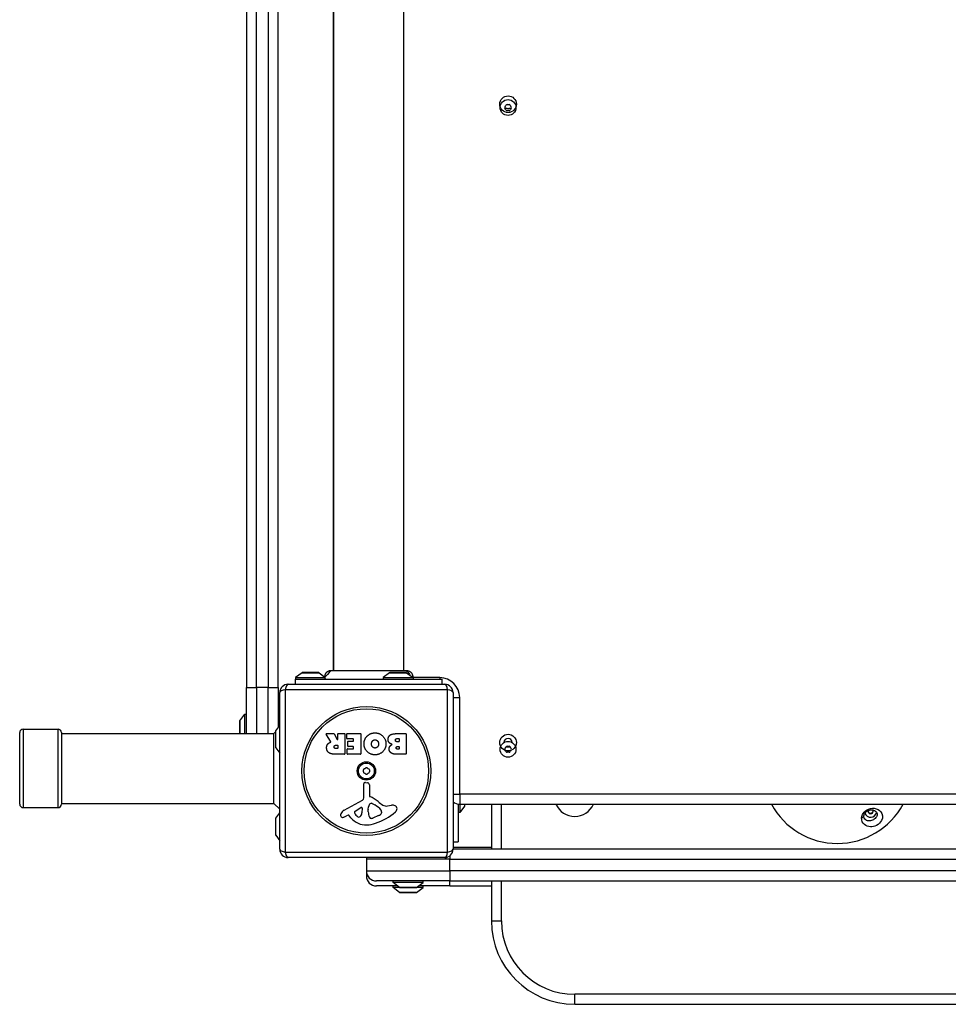
# Model space of a CAD drawing. Units: millimetres. Extents: x -4768 to 4617, y -5566 to 5172.
# Drawn here: x -1927 to -1370, y -1090 to -500 of the extents above; entities that cross this region are included whole.
import ezdxf

# ---------------------------------------------------------------- set-up
doc = ezdxf.new("R2010")
doc.units = ezdxf.units.MM
doc.header["$LTSCALE"] = 100
doc.layers.add('SW_Toestellen', color=2, linetype='Continuous')

msp = doc.modelspace()

# ---------------------------------------------------------------- linework, layer by layer
at = {"layer": 'SW_Toestellen'}
for p, q in [((-1791.436141347151, -200.5), (-1791.436141347151, -900.4999999999982)), ((-1785.436141347151, -900.4999999999982), (-1785.436141347151, -200.5)), ((-1778.436141347151, -200.5), (-1778.436141347151, -900.4999999999982)), ((-1772.436141347151, -900.4999999999982), (-1772.436141347151, -200.5)), ((-1739.436141347151, -210.8661165235153), (-1739.436141347151, -890.1338834764811)), ((-1738.936141347151, -890.1338834764811), (-1738.936141347151, -210.8661165235171)), ((-1696.936141347151, -890.1338834764811), (-1696.936141347151, -210.8661165235153)), ((-1758.034493079698, -891.5987690893198), (-1761.936141347152, -894.5)), ((-1758.034493079698, -891.5987690893198), (-1747.837789614605, -891.5987690893198)), ((-1748.136141347153, -891.5), (-1757.736141347152, -891.5)), ((-1747.837789614605, -891.5987690893198), (-1744.28368130076, -894.2415723850572)), ((-1705.534493079698, -891.5987690893198), (-1709.436141347152, -894.5)), ((-1705.534493079698, -891.5987690893198), (-1695.337789614605, -891.5987690893198)), ((-1695.636141347151, -891.5), (-1705.236141347152, -891.5)), ((-1695.337789614605, -891.5987690893198), (-1691.436141347151, -894.5)), ((-1761.936141347152, -894.5), (-1744.171125315521, -894.5)), ((-1761.936141347152, -894.5), (-1761.936141347152, -895.5)), ((-1761.936141347152, -895.5), (-1673.936141347151, -895.5)), ((-1761.936141347152, -898.5), (-1761.936141347152, -895.5)), ((-1709.436141347152, -894.5), (-1691.436141347151, -894.5)), ((-1709.436141347152, -894.5), (-1709.436141347152, -895.5)), ((-1675.436141347151, -894.4999999999982), (-1691.436141347151, -894.4999999999982)), ((-1691.436141347151, -894.5), (-1691.436141347151, -895.5)), ((-1675.436141347151, -894.4999999999982), (-1675.436141347151, -895.4999999999982)), ((-1673.936141347152, -898.5), (-1673.936141347152, -895.5)), ((-1791.436141347151, -928), (-1791.436141347151, -900.5)), ((-1791.436141347151, -900.4999999999982), (-1785.436141347151, -900.4999999999982)), ((-1785.436141347151, -900.5), (-1785.436141347151, -928)), ((-1778.436141347151, -900.4999999999982), (-1785.436141347151, -900.4999999999982)), ((-1778.436141347151, -928), (-1778.436141347151, -900.5)), ((-1778.436141347151, -900.4999999999982), (-1772.436141347151, -900.4999999999982)), ((-1772.436141347151, -900.5), (-1772.436141347151, -924.5172377109411)), ((-1771.436141347151, -997.4999999999982), (-1771.436141347151, -903.4999999999982)), ((-1768.091070924616, -901.8450704225343), (-1768.091070924616, -999.1549295774639)), ((-1670.781211769687, -901.8450704225343), (-1768.091070924616, -901.8450704225343)), ((-1766.436141347151, -898.5), (-1672.436141347151, -898.5)), ((-1670.781211769687, -999.1549295774639), (-1670.781211769687, -901.8450704225343)), ((-1667.436141347152, -903.5), (-1667.436141347152, -997.5)), ((-1667.436141347151, -906.4999999999982), (-1663.436141347151, -906.4999999999982)), ((-1663.436141347151, -964.4999999999982), (-1663.436141347151, -906.4999999999982)), ((-1795.436141347151, -920.6999999999989), (-1795.436141347151, -927.9999999999982)), ((-1795.337372257831, -920.4016482674524), (-1792.436141347151, -916.4999999999982)), ((-1795.337372257831, -927.9999999999982), (-1795.337372257831, -920.4016482674524)), ((-1792.436141347151, -927.9999999999982), (-1792.436141347151, -916.4999999999982)), ((-1792.436141347151, -916.4999999999982), (-1791.436141347151, -916.4999999999982)), ((-1925.436141347151, -925.4999999999982), (-1925.436141347151, -972.5)), ((-1925.436141347151, -925.4999999999982), (-1904.436141347151, -925.4999999999982)), ((-1904.436141347151, -972.5), (-1904.436141347151, -925.4999999999982)), ((-1774.936141347152, -927.9999999999982), (-1773.936141347152, -927)), ((-1773.936141347151, -926.7000000000007), (-1773.936141347151, -936.2999999999993)), ((-1773.837372257831, -926.4016482674524), (-1771.436141347151, -923.1724125703131)), ((-1773.837372257831, -936.5983517325458), (-1773.837372257831, -926.4016482674524)), ((-1772.436141347151, -923), (-1771.436141347151, -923)), ((-1927.436141347151, -970.4999999999982), (-1927.436141347151, -927.5)), ((-1902.436141347151, -927.5), (-1902.436141347151, -970.4999999999982)), ((-1902.436141347152, -928), (-1774.936141347154, -928)), ((-1774.936141347152, -970), (-1774.936141347152, -927.9999999999982)), ((-1740.812116510937, -932.9654609214904), (-1743.562683052063, -928.4156516053463)), ((-1743.391528645032, -928.1121809865508), (-1738.954606118303, -928.112180986549)), ((-1738.778687230701, -928.2170361233948), (-1736.987581911682, -931.5287152288711)), ((-1736.611663024079, -931.4335703657162), (-1736.611663024079, -928.3121809865479)), ((-1736.411663024079, -928.112180986549), (-1732.561087009959, -928.112180986549)), ((-1732.36108700996, -928.3121809865479), (-1732.361087009958, -940.2006309892186)), ((-1731.133400204793, -931.1087994603822), (-1731.133400204793, -928.3121809865479)), ((-1730.933400204793, -928.112180986549), (-1722.971231588461, -928.1121809865472)), ((-1727.38395491647, -931.3087994603811), (-1730.933400204793, -931.3087994603811)), ((-1730.600630459154, -935.6836701022803), (-1730.600630459154, -932.887051628446)), ((-1730.400630459153, -932.6870516284471), (-1727.383954916468, -932.6870516284471)), ((-1727.183954916469, -932.4870516284464), (-1727.183954916469, -931.5087994603819)), ((-1722.771231588462, -928.3121809865461), (-1722.77123158846, -940.2006309892167)), ((-1701.541515419853, -928.1121809865435), (-1695.823138462863, -928.1121809865435)), ((-1700.939253968259, -931.0192506855728), (-1700.050550574997, -931.0192506855728)), ((-1700.050550574997, -932.9766004032444), (-1700.869762262306, -932.9766004032444)), ((-1699.850550574998, -931.2192506855718), (-1699.850550574998, -932.7766004032455)), ((-1695.623138462863, -928.3121809865424), (-1695.623138462861, -940.2006309892131)), ((-1773.837372257831, -936.5983517325476), (-1771.436141347151, -939.8275874296851)), ((-1737.630874711387, -934.991859875885), (-1736.811663024078, -934.991859875885)), ((-1736.811663024078, -937.1113569074496), (-1737.561383005434, -937.1113569074496)), ((-1736.611663024078, -935.1918598758857), (-1736.611663024078, -936.9113569074489)), ((-1731.017580694868, -940.2006309892186), (-1731.01758069487, -937.415594466378)), ((-1730.817580694869, -937.2155944663773), (-1727.383954916468, -937.2155944663755)), ((-1727.383954916468, -935.8836701022792), (-1730.400630459151, -935.8836701022792)), ((-1727.183954916469, -937.0155944663766), (-1727.183954916469, -936.0836701022781)), ((-1700.684451046433, -935.8257603473139), (-1700.027386673013, -935.8257603473139)), ((-1700.027386673011, -937.4935612901827), (-1700.614959340477, -937.4935612901827)), ((-1699.827386673012, -936.0257603473146), (-1699.827386673012, -937.2935612901838)), ((-1732.561087009957, -940.4006309892175), (-1738.696414202663, -940.4006309892193)), ((-1722.971231588459, -940.4006309892156), (-1730.817580694869, -940.4006309892175)), ((-1695.82313846286, -940.400630989212), (-1702.236432479378, -940.400630989212)), ((-1720.966262435602, -966.651636773513), (-1721.023258298315, -958.2997642300688)), ((-1720.00253958643, -957.3978127049431), (-1718.715807442653, -957.566313334064)), ((-1717.667635373575, -958.760695123321), (-1717.667635373573, -965.5013753745279)), ((-1732.811165744561, -974.050082927417), (-1721.747857635213, -967.9820988156662)), ((-1667.436141347151, -964.4999999999982), (-1663.436141347151, -964.4999999999982)), ((-1663.436141347151, -964.4999999999982), (-1663.436141347151, -970.4999999999982)), ((-975.4361413471524, -964.4999999999982), (-1663.436141347151, -964.4999999999982)), ((-1925.436141347151, -972.5), (-1904.436141347151, -972.5)), ((-1902.436141347152, -970), (-1774.936141347154, -970)), ((-1774.936141347152, -970), (-1771.436141347151, -973.5)), ((-1726.171546830687, -974.6353058748227), (-1722.704685272451, -972.4271963994543)), ((-1721.982408717105, -972.8377181382748), (-1722.068033054982, -975.690464250778)), ((-1718.298056768828, -975.0462936736203), (-1718.298056768828, -973.8113010073521)), ((-1718.290498462, -973.5980739734969), (-1718.179678082019, -972.0368638809286)), ((-1715.918302135693, -970.0179689602901), (-1714.334582989013, -970.8852915341777)), ((-1706.851765293179, -971.5077380953353), (-1704.36136815174, -971.1168950439496)), ((-1664.436141347152, -970.4160797830991), (-1664.436141347152, -993)), ((-1663.436141347151, -970.4999999999982), (-975.4361413471524, -970.4999999999982)), ((-1663.436141347152, -970.4999999999982), (-1663.436141347152, -975.5)), ((-1660.534910436472, -971.5983517325476), (-1663.436141347152, -975.5)), ((-1660.534910436472, -970.4999999999982), (-1660.534910436472, -971.5983517325476)), ((-1660.436141347152, -971.2999999999993), (-1660.436141347152, -970.4999999999982)), ((-1644.436141347151, -970.4999999999982), (-1644.436141347151, -997.5)), ((-1638.436141347151, -997.5), (-1638.436141347151, -970.4999999999982)), ((-1773.936141347151, -979.2000000000007), (-1773.936141347151, -988.7999999999993)), ((-1773.837372257831, -978.9016482674524), (-1771.436141347151, -975.6724125703131)), ((-1773.837372257831, -989.0983517325476), (-1773.837372257831, -978.9016482674524)), ((-1730.447669979778, -976.9855616866171), (-1731.382321265195, -977.49819760834)), ((-1728.704823637463, -978.6063001518687), (-1729.956754538105, -977.0804851041994)), ((-1712.165363029777, -977.3061535954039), (-1715.58018256226, -978.7328708922032)), ((-1710.342895764777, -974.9254907859286), (-1710.342895764777, -975.692775699179)), ((-1663.436141347152, -975.5), (-1664.436141347152, -975.5)), ((-1773.837372257831, -989.0983517325476), (-1771.436141347151, -992.3275874296869)), ((-1667.436141347151, -993), (-1664.436141347152, -993)), ((-1644.436141347151, -996.5), (-1667.436141347151, -996.5)), ((-971.4361413471506, -997.5), (-1667.436141347151, -997.5)), ((-1768.091070924616, -999.1549295774639), (-1670.781211769687, -999.1549295774639)), ((-1672.436141347152, -1002.499999999998), (-1766.436141347152, -1002.499999999998)), ((-1669.436141347152, -1003.5), (-1719.436141347154, -1003.5)), ((-1719.436141347152, -1003.5), (-1719.436141347152, -1010.5)), ((-1669.436141347152, -1001.500000000004), (-1669.436141347152, -1003.500000000002)), ((-1669.436141347152, -1003.5), (-969.4361413471543, -1003.5)), ((-1669.436141347152, -1010.5), (-1669.436141347152, -1003.5)), ((-1719.436141347152, -1010.5), (-1669.436141347152, -1010.5)), ((-1719.436141347154, -1010.5), (-1719.436141347154, -1013.5)), ((-1719.436141347152, -1013.5), (-1718.632293769861, -1013.5)), ((-969.4361413471543, -1010.500000000002), (-1669.436141347152, -1010.5)), ((-1669.436141347152, -1010.5), (-1669.436141347152, -1016.5)), ((-1669.436141347152, -1016.5), (-1713.436141347151, -1016.5)), ((-1700.746491065896, -1019.499999999998), (-1713.436141347152, -1019.499999999998)), ((-1703.436141347152, -1017.5), (-1703.436141347152, -1016.5)), ((-1685.436141347151, -1017.5), (-1703.436141347152, -1017.5)), ((-1699.534493079698, -1020.40123091068), (-1703.436141347152, -1017.5)), ((-1703.436141347152, -1020.499999999998), (-1703.436141347152, -1019.499999999998)), ((-1699.23614134715, -1020.499999999998), (-1703.436141347152, -1020.499999999998)), ((-1699.534493079698, -1023.401230910678), (-1703.436141347152, -1020.499999999998)), ((-1689.337789614605, -1020.40123091068), (-1699.534493079698, -1020.40123091068)), ((-1699.23614134715, -1020.5), (-1689.636141347151, -1020.5)), ((-1685.436141347151, -1020.499999999998), (-1689.636141347151, -1020.499999999998)), ((-1689.337789614605, -1020.40123091068), (-1685.436141347151, -1017.5)), ((-1689.337789614605, -1023.401230910678), (-1685.436141347151, -1020.499999999998)), ((-1669.436141347152, -1019.499999999998), (-1688.125791628407, -1019.499999999998)), ((-1685.436141347151, -1017.5), (-1685.436141347151, -1016.5)), ((-1685.436141347151, -1020.499999999998), (-1685.436141347151, -1019.499999999998)), ((-1669.436141347152, -1016.5), (-969.4361413471543, -1016.5)), ((-1669.436141347152, -1019.5), (-1669.436141347152, -1016.500000000002)), ((-1669.436141347152, -1019.5), (-1644.436141347152, -1019.5)), ((-1644.436141347151, -1016.5), (-1644.436141347151, -1040.499999999998)), ((-1638.436141347151, -1040.499999999998), (-1638.436141347151, -1016.5)), ((-1689.337789614605, -1023.401230910678), (-1699.534493079698, -1023.401230910678)), ((-1699.23614134715, -1023.499999999998), (-1689.636141347151, -1023.499999999998)), ((-1644.436141347151, -1040.499999999998), (-1638.436141347151, -1040.499999999998)), ((-1594.436141347151, -1090.499999999998), (-1594.436141347151, -1084.499999999998)), ((-1044.436141347152, -1084.499999999998), (-1594.436141347151, -1084.499999999998)), ((-1594.436141347151, -1090.499999999998), (-1044.436141347152, -1090.499999999998))]:
    msp.add_line(p, q, dxfattribs=at)
for centre, radius in [((-1634.436141347151, -550.4999999999982), 4.999999999999999), ((-1634.436141347152, -552.4999999999945), 4.749999999999996), ((-1719.436141347152, -950.5), 38.66482903319029), ((-1719.436141347152, -950.5), 37.34969879396613), ((-1634.436141347151, -933.5000000000055), 4.999999999999999), ((-1634.436141347152, -937.4999999999945), 4.749999999999996), ((-1719.436141347152, -950.5), 5.499999999999998), ((-1719.436141347152, -950.5), 4.750000000000004)]:
    msp.add_circle(centre, radius, dxfattribs=at)
for centre, radius, start, end in [((-1635.695056019493, -552.4999999999945), 0.7119999999999981, 145.9507343398815, 214.0492656602632), ((-1643.080835698676, -547.5089833890797), 8.20203322182958, 325.9507343398815, 334.0492656601414), ((-1643.080835698676, -557.4910166109094), 8.20203322183003, 25.95073433985861, 34.04926566011847), ((-1635.065598683323, -551.4097479125503), 0.7119999999999996, 85.95073433988662, 154.0492656602351), ((-1635.065598683323, -553.5902520874388), 0.711999999999998, 205.9507343398586, 274.0492656601134), ((-1634.436141347151, -550.4999999999982), 2.50000000000003, 255.6260393986041, 284.3739606013959), ((-1634.436141347152, -542.5179667781649), 8.202033221829765, 265.9507343398867, 274.0492656601134), ((-1634.436141347152, -562.4820332218242), 8.202033221829765, 85.95073433988662, 94.04926566011336), ((-1633.806684010982, -551.4097479125503), 0.7119999999999976, 25.95073433985861, 94.04926566011336), ((-1633.806684010982, -553.5902520874388), 0.7119999999999985, 265.9507343398867, 334.0492656602351), ((-1625.791446995627, -547.5089833890779), 8.202033221830138, 205.9507343398586, 214.0492656601185), ((-1625.791446995629, -557.4910166109094), 8.202033221829932, 145.9507343398815, 154.0492656601414), ((-1633.177226674812, -552.4999999999945), 0.7119999999999981, 325.9507343398815, 34.04926566026319), ((-1757.736141347152, -891.9999999999982), 0.5000000000000009, 89.99999999979156, 126.6341637667244), ((-1748.136141347153, -891.9999999999982), 0.5000000000000008, 53.36583623327564, 90), ((-1705.236141347152, -891.9999999999982), 0.5000000000000003, 89.99999999979156, 126.6341637667244), ((-1695.636141347151, -891.9999999999982), 0.5000000000000002, 53.36583623327564, 90), ((-1675.436141347151, -906.4999999999982), 12.00000000000003, 0, 90), ((-1766.436141347152, -903.4999999999982), 4.999999999999998, 90, 180), ((-1672.436141347151, -903.4999999999982), 4.999999999999989, 0, 90), ((-1794.936141347152, -920.6999999999989), 0.5000000000000001, 143.3658362332756, 180), ((-1925.436141347151, -927.5), 1.999999999999989, 90, 180), ((-1904.436141347151, -927.5), 1.999999999999989, 0, 90), ((-1773.436141347152, -926.7000000000007), 0.5000000000000001, 143.3658362332756, 180), ((-1743.391528645032, -928.3121809865497), 0.200000000000003, 90, 211.1548691640222), ((-1738.954606118303, -928.3121809865497), 0.2000000000000179, 28.40652063578541, 90), ((-1736.811663024078, -931.4335703657162), 0.2000000000000016, 208.4065206357854, 0), ((-1736.411663024079, -928.3121809865479), 0.1999999999999979, 90, 180), ((-1732.561087009959, -928.3121809865479), 0.2000000000000001, 0, 90), ((-1730.933400204793, -928.3121809865479), 0.1999999999999979, 90, 180), ((-1730.933400204791, -931.1087994603822), 0.1999999999999979, 180, 270), ((-1730.400630459153, -932.887051628446), 0.2000000000000023, 90, 180), ((-1727.38395491647, -931.5087994603819), 0.2000000000000001, 0, 90), ((-1727.38395491647, -932.4870516284464), 0.1999999999999979, 270, 0), ((-1722.971231588461, -928.3121809865461), 0.1999999999999957, 0, 90), ((-1700.050550574997, -931.2192506855718), 0.1999999999999979, 0, 90), ((-1700.050550574997, -932.7766004032455), 0.1999999999999979, 270, 0), ((-1695.823138462863, -928.3121809865424), 0.2000000000000001, 0, 90), ((-1634.436141347151, -933.5000000000055), 2.500000000000014, 0.8952829868835677, 179.1047170131164), ((-1773.436141347152, -936.2999999999993), 0.5000000000000002, 180, 216.6341637667244), ((-1736.811663024078, -935.1918598758857), 0.1999999999999979, 0, 90), ((-1736.811663024078, -936.9113569074489), 0.1999999999999979, 270, 0), ((-1730.817580694869, -937.415594466378), 0.1999999999999979, 90, 180), ((-1730.400630459151, -935.6836701022803), 0.1999999999999979, 180, 270), ((-1727.383954916468, -936.0836701022781), 0.2000000000000001, 0, 90), ((-1727.383954916468, -937.0155944663766), 0.2000000000000001, 270, 0), ((-1700.027386673011, -936.0257603473146), 0.1999999999999979, 0, 90), ((-1700.027386673011, -937.2935612901838), 0.1999999999999979, 270, 0), ((-1635.695056019493, -937.4999999999945), 0.7119999999999981, 145.9507343398815, 214.0492656602632), ((-1643.080835698676, -932.5089833890797), 8.20203322182958, 325.9507343398815, 334.0492656601414), ((-1643.080835698676, -942.4910166109094), 8.20203322183003, 25.95073433985861, 34.04926566011847), ((-1635.065598683323, -936.4097479125503), 0.7119999999999996, 85.95073433988662, 154.0492656602351), ((-1635.065598683323, -938.5902520874388), 0.711999999999998, 205.9507343398586, 274.0492656601134), ((-1634.436141347152, -927.5179667781649), 8.202033221829765, 265.9507343398867, 274.0492656601134), ((-1633.806684010982, -936.4097479125503), 0.7119999999999976, 25.95073433985861, 94.04926566011336), ((-1633.806684010982, -938.5902520874388), 0.7119999999999985, 265.9507343398867, 334.0492656602351), ((-1625.791446995627, -932.5089833890779), 8.202033221830138, 205.9507343398586, 214.0492656601185), ((-1625.791446995629, -942.4910166109094), 8.202033221829932, 145.9507343398815, 154.0492656601414), ((-1633.177226674812, -937.4999999999945), 0.7119999999999981, 325.9507343398815, 34.04926566026319), ((-1732.561087009957, -940.2006309892186), 0.1999999999999979, 270, 0), ((-1730.817580694869, -940.2006309892186), 0.1999999999999979, 180, 270), ((-1722.971231588459, -940.2006309892167), 0.1999999999999996, 270, 0), ((-1695.82313846286, -940.2006309892131), 0.2000000000000001, 270, 0), ((-1634.436141347152, -947.4820332218242), 8.202033221829765, 85.95073433988662, 94.04926566011336), ((-1720.526393434595, -949.870542663828), 0.7119999999999992, 115.9507343398586, 184.0492656601134), ((-1729.418174568982, -950.5), 8.202033221829781, 355.9507343398867, 4.049265660113386), ((-1724.427157958067, -941.8553056484743), 8.202033221830158, 295.9507343398586, 304.0492656601185), ((-1719.436141347152, -949.2410853276597), 0.7119999999999996, 55.95073433988153, 124.0492656602632), ((-1714.445124736236, -941.8553056484761), 8.202033221829952, 235.9507343398815, 244.0492656601414), ((-1718.345889259708, -949.870542663828), 0.712, 355.9507343398867, 64.04926566023511), ((-1709.454108125323, -950.5), 8.202033221829781, 175.9507343398866, 184.0492656601134), ((-1720.526393434595, -951.1294573361702), 0.7120000000000012, 175.9507343398866, 244.0492656602351), ((-1724.427157958065, -959.1446943515239), 8.202033221829598, 55.95073433988153, 64.0492656601414), ((-1719.436141347152, -951.7589146723385), 0.7119999999999996, 235.9507343398815, 304.0492656602632), ((-1714.445124736236, -959.1446943515257), 8.202033221830046, 115.9507343398586, 124.0492656601185), ((-1718.345889259708, -951.1294573361702), 0.7119999999999996, 295.9507343398586, 4.049265660113386), ((-1720.119844934639, -958.2935990468977), 0.9034344000275835, 82.53943425709312, 180.3909987458672), ((-1718.872214573596, -958.760695123321), 1.204579200021325, 0, 82.53943425709312), ((-1722.471951375052, -966.6619120787964), 1.505724000033371, 298.7438113037213, 0.3909987458672096), ((-1717.215918173653, -965.5013753745279), 0.4517171999215734, 180, 248.8339507714851), ((-1723.388375894261, -981.4429327163361), 16.64309150900822, 48.82226944455367, 68.83395077152272), ((-1925.436141347151, -970.4999999999982), 1.999999999999989, 180, 270), ((-1904.436141347151, -970.4999999999982), 1.999999999999989, 270, 0), ((-1730.729570334934, -977.8453023860657), 4.328594481893516, 118.7438113037213, 157.3888248613144), ((-1725.711443120559, -975.357695721541), 0.8564709654826905, 122.49382881092, 202.4005613875262), ((-1722.452197152626, -972.8236175761667), 0.4700000000000033, 358.2808001241376, 122.49382881092), ((-1715.286608768429, -973.8113010073521), 3.011448000398546, 175.9397471333796, 180), ((-1715.144135439499, -972.2523377564139), 3.043180593649259, 151.627695266072, 175.9397471333796), ((-1716.333520126213, -971.6099826578902), 1.691420257795977, 88.15445975189533, 151.627695266072), ((-1716.304972870204, -970.7240244281656), 0.8050022239992043, 61.29271703456435, 88.15445975189533), ((-1720.055344719651, -981.3313241397882), 11.90994172849827, 37.86860898724804, 61.29271703465577), ((-1699.834722200705, -954.5167014185135), 19.13115249725608, 228.8222694445537, 239.4321876509358), ((-1711.817382142059, -974.9254907859286), 1.474486377282123, 0, 37.86860898733031), ((-1707.485451207971, -967.469980265998), 4.087180706427393, 239.4321876509358, 278.9192497706792), ((-1703.7053759301, -975.2967855339939), 4.231053096286089, 68.97886120423742, 98.91924977067924), ((-1702.819517102413, -972.9915868051121), 1.761501104077663, 356.8903496098167, 68.97886120433469), ((-1703.854481591186, -972.9353602989195), 2.797991776020724, 311.0230243777654, 356.8903496098167), ((-1663.436141347151, -964.4999999999982), 5.999999999999954, 228.1896851042405, 270), ((-1660.936141347151, -971.2999999999993), 0.5000000000000008, 323.3658362332756, 0), ((-1594.436141347154, -965.5), 12.325, 203.9337159421581, 336.0662840577467), ((-1436.909212995031, -949), 44.99999999999999, 208.5403654848935, 331.4596345151065), ((-1773.436141347152, -979.2000000000007), 0.5, 143.3658362332756, 180), ((-1733.713036534768, -977.1059565278883), 1.270807792154983, 162.1674176226491, 252.717933228409), ((-1728.404459018011, -978.8136849322382), 6.847305936548685, 157.3888248613144, 162.1674176227483), ((-1733.729877520391, -977.160086374277), 1.214118647984026, 252.717933228409, 276.8811068990798), ((-1733.921118797518, -975.5753723973285), 2.810330292727825, 276.8811068990798, 290.2655177502115), ((-1736.978260009753, -967.2955350186057), 11.63653102745225, 290.2655177502115, 298.7438113037213), ((-1730.259405607516, -977.3288102380266), 0.3914882398069631, 39.36887047014474, 118.7438113037213), ((-1719.63384253191, -971.1635622115682), 11.73358624911001, 219.3688704702253, 272.1302349114697), ((-1721.852263759769, -973.7670125359109), 5.030622176901483, 202.4005613875262, 236.4074781490278), ((-1723.944083534174, -976.9163460961245), 1.249879942618864, 236.4074781490278, 308.9493303923364), ((-1725.006275553396, -975.602273763956), 2.939565706266774, 308.9493303923364, 358.2808001241376), ((-1709.060257692048, -974.7731725692665), 9.24183568997932, 181.6934909711892, 202.3905296741496), ((-1716.641356018448, -977.8964099713503), 1.042587937635609, 202.3905296741496, 268.888111160761), ((-1716.609762418411, -976.2685919415526), 2.670712531669679, 268.888111160761, 292.6752534618649), ((-1725.512274952531, -948.0411302853718), 35.79469920645957, 288.8322576500574, 311.0230243777654), ((-1714.285485518878, -972.2316824978134), 5.499561463340601, 292.6752534618649, 307.5187321398415), ((-1711.999466383208, -975.2088647549645), 1.745963498594509, 307.518732139778, 339.0674783873408), ((-1710.734384004776, -975.692775699179), 0.391488239998865, 339.0674783873408, 0), ((-1719.879603439666, -964.5565096677219), 18.34520796703337, 272.1302349114697, 288.8322576500574), ((-1773.436141347152, -988.7999999999993), 0.5, 180, 216.6341637667244), ((-1766.436141347152, -997.5), 4.999999999999998, 180, 270), ((-1672.436141347151, -997.5), 4.999999999999989, 270, 0), ((-1713.436141347156, -1003.5), 5.999999999995889, 170.4059317731672, 180), ((-1713.436141347151, -1010.5), 6.000000000000155, 180, 270), ((-1713.436141347152, -1013.5), 6.000000000000014, 180, 270), ((-1699.23614134715, -1020), 0.4999999999999999, 233.3658362332756, 270), ((-1689.636141347151, -1020), 0.4999999999999999, 269.9999999997916, 306.6341637667244), ((-1699.23614134715, -1023), 0.5000000000000001, 233.3658362332756, 270), ((-1689.636141347151, -1023), 0.5, 269.9999999997916, 306.6341637667244), ((-1594.436141347151, -1040.499999999998), 49.99999999999983, 180, 270), ((-1594.436141347151, -1040.499999999998), 43.99999999999989, 180, 270)]:
    msp.add_arc(centre, radius, start, end, dxfattribs=at)
for centre, major_axis, ratio, start_param, end_param in [((-1766.436141347152, -903.4999999999982), (-4.999999999999988, 3.011479954295643e-14), 0.3507560358910565, 5.049737169566234, 6.283185307179584), ((-1766.436141347152, -903.4999999999982), (-3.382710778154773e-14, 4.999999999999987), 0.350756035891059, 0, 1.233448137613347), ((-1672.436141347151, -903.4999999999982), (1.110223024625155e-14, 4.999999999999998), 0.350756035891058, 5.049737169566233, 6.283185307179572), ((-1672.436141347151, -903.4999999999982), (4.999999999999965, 2.146720301521298e-14), 0.3507560358910591, 0, 1.233448137613348), ((-1416.909212995033, -974.6696999593514), (-1.499999999999997, -4.369334755116582e-14), 0.9924531384924057, 5.952862561359793, 9.970612827920638), ((-1416.909212995033, -974.4244509601958), (-1.499999999999998, -3.838075690598685e-14), 0.9924531384924054, 0.08246474550067875, 3.059127908089063), ((-1422.947785207796, -977.2095510151848), (1.990996434127396, -0.1895605425502809), 0.6744078991880258, 5.108032402259923, 6.276032473404956), ((-1416.909212995033, -974.6696999593514), (-3.621880798409707, -9.389190813724467e-14), 0.9924531384924055, 0.3171446773797733, 2.951657502941491), ((-1766.436141347152, -997.5), (-5.000000000000001, 1.474514954580286e-14), 0.3507560358910577, 0, 1.233448137613355), ((-1672.436141347151, -997.5), (5.000000000000006, 5.412337245048561e-15), 0.3507560358910566, 5.049737169566231, 6.283185307179573), ((-1766.436141347152, -997.5), (-2.886579864025406e-14, -4.999999999999998), 0.3507560358910578, 5.049737169566239, 6.283185307179606), ((-1672.436141347151, -997.5), (1.550409106654271e-14, -5.000000000000006), 0.3507560358910602, 0, 1.233448137613348)]:
    msp.add_ellipse(centre, major_axis=major_axis, ratio=ratio, start_param=start_param, end_param=end_param, dxfattribs=at)
for points, knots in [([(-1635.056765513074, -552.9217402099875), (-1635.143159588881, -552.9524890621597), (-1635.231817908651, -552.9795607174638), (-1635.594273206483, -553.0724870234044), (-1635.876531719883, -553.1041707480563), (-1636.152105225838, -553.1017065275773)], [0.08175054106361009, 0.08175054106361009, 0.08175054106361009, 0.08175054106361009, 0.1132937493350622, 0.1132937493350622, 0.2095684382065207, 0.2095684382065207, 0.2095684382065207, 0.2095684382065207]), ([(-1632.720177468471, -553.1017065275773), (-1632.995750974422, -553.1041707480563), (-1633.278009487822, -553.0724870234044), (-1633.640464785654, -552.9795607174638), (-1633.729123105424, -552.9524890621597), (-1633.81551718123, -552.9217402099875)], [3.404227255033114, 3.404227255033114, 3.404227255033114, 3.404227255033114, 3.500501943904561, 3.500501943904561, 3.53204515217602, 3.53204515217602, 3.53204515217602, 3.53204515217602]), ([(-1744.283681300789, -894.2415723847462), (-1744.322051918674, -893.8344723166501), (-1744.29247925934, -893.4156166333723), (-1744.103131736851, -892.6224383761855), (-1743.941693195444, -892.2376122967144), (-1743.509200539873, -891.5477701911968), (-1743.232224036856, -891.234029029225), (-1742.600632865237, -890.7191543296321), (-1742.237884867076, -890.5112386897035), (-1741.475744638294, -890.2273944559402), (-1741.066584762271, -890.1474258726266), (-1740.635703369582, -890.134762935013), (-1740.610699739003, -890.1342790439703), (-1740.576318650776, -890.1339585564565), (-1740.566941878436, -890.1339064148106), (-1740.555806976166, -890.1338863712244), (-1740.554048840737, -890.1338844461352), (-1740.551980005115, -890.1338836395844), (-1740.551669304958, -890.1338835571714), (-1740.551203254716, -890.1338834916241), (-1740.551047904632, -890.1338834794551), (-1740.550892554551, -890.1338834769631)], [0.1310397739047018, 0.1310397739047018, 0.1310397739515065, 0.1310397739515065, 0.253711079751647, 0.253711079751647, 0.3756794699847322, 0.3756794699847322, 0.4979729934630446, 0.4979729934630446, 0.6201386747439245, 0.6201386747439245, 0.7419571629558661, 0.7419571629558661, 0.7494589021243719, 0.7494589021243719, 0.7522719375341207, 0.7522719375341207, 0.752799378217371, 0.752799378217371, 0.7528925882670087, 0.7528925882670087, 0.7529391932915744, 0.7529391932915744, 0.7529391932915744, 0.7529391932915744]), ([(-1740.550892554551, -890.1338834769631), (-1740.53128317604, -890.1338831624907), (-1740.531240086226, -890.1338834764811), (-1740.453093445198, -890.1338834764811), (-1740.394692696222, -890.1338834764811), (-1740.16420209486, -890.1338834764811), (-1739.935321558747, -890.1338834764811), (-1738.942335131605, -890.1338834764811), (-1737.851510238468, -890.1338834764811), (-1735.027509835405, -890.1338834764811), (-1733.263240697586, -890.1338834764811), (-1729.300380154966, -890.1338834764811), (-1727.053102719176, -890.1338834764811), (-1722.376647190045, -890.1338834764811), (-1719.886472562228, -890.1338834764811), (-1714.990509657506, -890.1338834764811), (-1712.521713324728, -890.1338834764811), (-1707.892407216832, -890.1338834764811), (-1705.676998192697, -890.1338834764811), (-1702.296490768509, -890.1338834764811), (-1700.981014047144, -890.1338834764811), (-1699.488051495096, -890.1338834764811), (-1699.136330688743, -890.1338834764811), (-1698.028349290271, -890.1338834764811), (-1697.365932089811, -890.1338834764811), (-1695.992668000054, -890.1338834764811), (-1695.493258861465, -890.1338834764811), (-1695.357501651404, -890.1338834764811), (-1695.357382006987, -890.133883034563), (-1695.348094169305, -890.1338834806484)], [0, 0, 0, 0, 0.1635940412612361, 0.1635940412612361, 0.3263333013302027, 0.3263333013302027, 0.6457327792857623, 0.6457327792857623, 1.38165818330237, 1.38165818330237, 2.118223846593069, 2.118223846593069, 2.853948359165384, 2.853948359165384, 3.588890890355228, 3.588890890355228, 4.323078078851855, 4.323078078851855, 5.0660792694162, 5.0660792694162, 5.625188607726097, 5.625188607726097, 5.810345462431296, 5.810345462431296, 6.246806416422743, 6.246806416422743, 6.965900049530757, 6.965900049530757, 7.079041404973799, 7.079041404973799, 7.079041404973799, 7.079041404973799]), ([(-1696.847138479476, -890.1349326661384), (-1696.631502995697, -890.1345248285616), (-1696.415870038692, -890.155345528201), (-1696.203864827814, -890.1979040584774), (-1695.66644350746, -890.3057875460509), (-1695.153468866294, -890.5511843056829), (-1694.719574574438, -890.9079586875014), (-1694.090762446378, -891.4250064165881), (-1693.634297797878, -892.178044112421), (-1693.448110962929, -893.0039245430708)], [0.1809812929925312, 0.1809812929925312, 0.1809812929925312, 0.1809812929925312, 0.2561444904736387, 0.2561444904736387, 0.2561444904736387, 0.4466789809472775, 0.4466789809472775, 0.4466789809472775, 0.7228070625387918, 0.7228070625387918, 0.7228070625387918, 0.7228070625387918]), ([(-1695.348094169305, -890.1338834806484), (-1695.347996513052, -890.1338834853377), (-1695.347898856802, -890.1338834939888), (-1695.346499117044, -890.1338836747364), (-1695.345197033441, -890.1338845468781), (-1695.342380957007, -890.1338879556752), (-1695.340866963987, -890.1338907401314), (-1694.938342952517, -890.1348840962164), (-1694.532163625703, -890.204628709298), (-1693.762973200941, -890.4730772023759), (-1693.391008293267, -890.6794475970528), (-1692.736683527086, -891.2005338123472), (-1692.44723340125, -891.5246309137729), (-1691.995299852302, -892.2383259015642), (-1691.82638466324, -892.6371885623594), (-1691.63009440789, -893.4447540804431), (-1691.596051397461, -893.8627250874415), (-1691.630190619841, -894.2976851174808), (-1691.632614368558, -894.3247877614849), (-1691.635333157319, -894.3518827435964)], [0, 0, 0, 0, 2.929687556854679e-05, 2.929687556854679e-05, 0.0004199219304027753, 0.0004199219304027753, 0.0008741204246268936, 0.0008741204246268936, 0.1211774930842482, 0.1211774930842482, 0.2452808823363223, 0.2452808823363223, 0.3721166428930122, 0.3721166428930122, 0.4987062207371795, 0.4987062207371795, 0.6214402754089562, 0.6214402754089562, 0.6295955414674231, 0.6295955414674231, 0.6295955414674231, 0.6295955414674231]), ([(-1744.171125315521, -894.5), (-1744.216193220758, -894.4039820740018), (-1744.246983331002, -894.3309208158516), (-1744.272162340723, -894.270070136874), (-1744.277208204283, -894.2576145779385), (-1744.281710098576, -894.246473857278), (-1744.282705444237, -894.2439992759191), (-1744.283532152522, -894.2419436458331), (-1744.283681341742, -894.2415724015318), (-1744.283681320127, -894.2415723928425)], [0.2558093356389463, 0.2558093356389463, 0.2558093356389463, 0.2558093356389463, 0.3633052595018819, 0.3633052595018819, 0.4061527766789459, 0.4061527766789459, 0.4268874793406163, 0.4268874793406163, 0.4386091614999835, 0.4386091614999835, 0.4386091614999835, 0.4386091614999835]), ([(-1743.936141347151, -895.5), (-1743.936141347151, -895.5), (-1743.93614149337, -895.4999995874878), (-1743.936149009494, -895.4999783829244), (-1743.936245474692, -895.499706304794), (-1743.936701238983, -895.4984197155954), (-1743.937160383275, -895.4971232541466), (-1743.939477505292, -895.4905631744405), (-1743.942405398413, -895.4822634455468), (-1743.955287305633, -895.4451038011557), (-1743.969565431316, -895.4035253025668), (-1744.012712758806, -895.2663178603125), (-1744.045143357644, -895.1572164436493), (-1744.096891780435, -894.9376164154182), (-1744.114936648548, -894.8529701549978), (-1744.14617601311, -894.6788274598039), (-1744.159604210441, -894.5924709065512), (-1744.171125315521, -894.5)], [0.2125931373688398, 0.2125931373688398, 0.2125931373688398, 0.2125931373688398, 0.212820287589207, 0.212820287589207, 0.218431305826064, 0.218431305826064, 0.2265988661518222, 0.2265988661518222, 0.2476801797906625, 0.2476801797906625, 0.2922178842345949, 0.2922178842345949, 0.3507038028601836, 0.3507038028601836, 0.381106453940908, 0.381106453940908, 0.4068360130449553, 0.4068360130449553, 0.4068360130449553, 0.4068360130449553]), ([(-1740.914243278925, -933.2566419157265), (-1740.889800605337, -933.247653493825), (-1740.8673472557, -933.2339768084603), (-1740.828946867778, -933.1987865500214), (-1740.813366958131, -933.1776094149991), (-1740.791201600256, -933.1304751282041), (-1740.784828064929, -933.1049686059032), (-1740.782528092304, -933.059150021505), (-1740.784485763405, -933.0393034709923), (-1740.794176400374, -933.0008387831022), (-1740.801855686916, -932.9824337131067), (-1740.812116510937, -932.9654609214904)], [0, 0, 0, 0, 0.007812889467739136, 0.007812889467739136, 0.01562577893547775, 0.01562577893547775, 0.02343866840321642, 0.02343866840321642, 0.02938866124650731, 0.02938866124650731, 0.03533865408979855, 0.03533865408979855, 0.03533865408979855, 0.03533865408979855]), ([(-1633.064356380601, -936.3008349222964), (-1633.181178410301, -936.3013078103959), (-1633.298438171389, -936.2997776443208), (-1633.74895214987, -936.2897127540728), (-1634.086626172893, -936.2743875201668), (-1634.785656521412, -936.2743875201668), (-1635.123330544435, -936.2897127540728), (-1635.573844522918, -936.2997776443208), (-1635.691104284006, -936.3013078103959), (-1635.807926313704, -936.3008349222964)], [3.984805112215635, 3.984805112215635, 3.984805112215635, 3.984805112215635, 4.021960026578528, 4.021960026578528, 4.126814578855977, 4.126814578855977, 4.231669131133426, 4.231669131133426, 4.268824045496331, 4.268824045496331, 4.268824045496331, 4.268824045496331]), ([(-1422.298416473504, -978.5216231554277), (-1422.470542322233, -980.3294991322928), (-1421.707330484549, -981.7778574344065), (-1419.658958708422, -983.4872344850519), (-1418.441245947419, -983.9527916954594), (-1415.93900617912, -984.0127008541731), (-1414.701309508851, -983.8044774573864), (-1412.106135713739, -982.4664941224019), (-1410.928011801698, -981.2687559371952), (-1409.306404923902, -978.1505150945595), (-1409.712242904505, -976.3729243297348), (-1411.651064773536, -973.945232790742), (-1412.97291494011, -973.1231832478225), (-1416.123760406412, -972.7665099614987), (-1417.850983162241, -973.0400646185426), (-1420.438498452693, -974.6718391148515), (-1421.30638434223, -975.6758796999675), (-1422.081421102106, -977.3083147531615), (-1422.242510074951, -977.9344258480705), (-1422.298416473504, -978.5216231554277)], [-2.992574511989174, -2.992574511989174, -2.992574511989174, -2.992574511989174, -2.552510455220275, -2.552510455220275, -2.184871476188465, -2.184871476188465, -1.912324895508889, -1.912324895508889, -1.639778314829313, -1.639778314829313, -1.095324093577245, -1.095324093577245, -0.6861721297939676, -0.6861721297939676, -0.3716247820728071, -0.3716247820728071, -0.1429326084895412, -0.1429326084895412, 0, 0, 0, 0]), ([(-1420.939770952931, -977.2567427978502), (-1420.912097661849, -977.0642834447008), (-1420.86409471307, -976.8617135062395), (-1420.679445328258, -976.3348106328758), (-1420.508345885872, -975.9991233346445), (-1420.102503620563, -975.4514278754395), (-1419.909196459683, -975.2374723835892), (-1419.500596677204, -974.8693533602673), (-1419.28818727237, -974.7083803742571), (-1418.837341484543, -974.4238721942256), (-1418.600732162611, -974.3013610257913), (-1418.078106978593, -974.0816048924371), (-1417.79148165582, -973.9923288249465), (-1417.159076694948, -973.8525265745848), (-1416.812278184354, -973.8174518546693), (-1416.038217666268, -973.8161434475387), (-1415.635520470471, -973.878514697024), (-1414.754011411271, -974.1284076839347), (-1414.332783273465, -974.3583439706545), (-1413.586296268915, -974.9531235205304), (-1413.312328439688, -975.3405757313976), (-1413.092374945691, -975.9119097574603), (-1413.047698865215, -976.0810942019143), (-1413.02212924171, -976.2589231845777)], [0.01997913788598704, 0.01997913788598704, 0.01997913788598704, 0.01997913788598704, 0.09989623322450465, 0.09989623322450465, 0.2211229983225862, 0.2211229983225862, 0.3014835416946825, 0.3014835416946825, 0.3714990503644851, 0.3714990503644851, 0.4422987279436763, 0.4422987279436763, 0.5238937718280807, 0.5238937718280807, 0.6283273302167558, 0.6283273302167558, 0.7713219225428789, 0.7713219225428789, 0.980113017416118, 0.980113017416118, 1.247069574375465, 1.247069574375465, 1.354761922682724, 1.354761922682724, 1.354761922682724, 1.354761922682724]), ([(-1412.997247697545, -976.2539950707833), (-1412.917636744787, -976.7835698892486), (-1413.024501100846, -977.3736031407352), (-1413.730735205823, -978.6420110716354), (-1414.472583848259, -979.377106213924), (-1416.103716727675, -980.2658864344903), (-1416.882932909415, -980.4463690949851), (-1418.466586439095, -980.5239473305355), (-1419.243752186772, -980.301700852975), (-1420.560786792428, -979.3607528231987), (-1421.060233897164, -978.512678941388), (-1420.957754124693, -977.4087110492601)], [1.354761922682724, 1.354761922682724, 1.354761922682724, 1.354761922682724, 1.639778314829313, 1.639778314829313, 1.912324895508889, 1.912324895508889, 2.184871476188465, 2.184871476188465, 2.552510455220275, 2.552510455220275, 2.992574511989174, 2.992574511989174, 2.992574511989174, 2.992574511989174])]:
    msp.add_open_spline(points, degree=3, knots=knots, dxfattribs=at)
for points, degree in [([(-1695.348094169305, -890.1338834806484), (-1695.34815085522, -890.1338834779253), (-1695.348207541254, -890.1338834765465), (-1695.348264227403, -890.1338834765138)], 3), ([(-1741.348680979867, -933.4398784429377), (-1741.078222649561, -933.3169428382553), (-1740.914243278925, -933.2566419157265)], 2), ([(-1720.860209674755, -934.2737789143703), (-1720.860209674756, -931.3551272643472), (-1718.868114104107, -929.4672692526274)], 2), ([(-1718.868114104107, -929.4672692526274), (-1716.933928288419, -927.6141570938817), (-1714.154260050303, -927.6604848978513)], 2), ([(-1716.35483073881, -934.3432706203221), (-1716.389576591786, -933.3588047859885), (-1715.845224895156, -932.6291418734836)], 2), ([(-1715.845224895156, -932.6291418734836), (-1715.254545394555, -931.8531511570109), (-1714.293243462207, -931.8299872550251)], 2), ([(-1714.293243462207, -931.8299872550251), (-1713.331941529859, -931.8068233530412), (-1712.729680078266, -932.536486265546)], 2), ([(-1714.154260050303, -927.6604848978513), (-1711.444083518139, -927.7068127018192), (-1707.645203592712, -931.6215121371661), (-1707.668367494696, -934.3201067183363)], 2), ([(-1712.729680078266, -932.536486265546), (-1712.15058252866, -933.2082394230911), (-1712.115836675683, -934.1927052574229)], 2), ([(-1706.417516787546, -931.6330940881562), (-1706.440680689531, -928.1121809865454), (-1701.541515419853, -928.1121809865435)], 2), ([(-1703.881069520265, -934.5980735421472), (-1706.405934836554, -933.9147384336102), (-1706.417516787546, -931.6330940881562)], 2), ([(-1702.016375410529, -932.0384623728805), (-1702.039539312513, -931.6099301861723), (-1701.390950056953, -931.0192506855728), (-1700.939253968259, -931.0192506855728)], 2), ([(-1700.869762262306, -932.9766004032463), (-1701.981629557551, -932.9766004032463), (-1702.016375410529, -932.0384623728805)], 2), ([(-1743.294448746547, -936.6712427697476), (-1743.329194599524, -935.3277364546593), (-1742.634277539995, -934.4359262282633)], 2), ([(-1741.835122921537, -939.6246402727465), (-1743.259702893572, -938.6865022423826), (-1743.294448746547, -936.6712427697476)], 2), ([(-1742.634277539995, -934.4359262282633), (-1742.159417549317, -933.7873369727022), (-1741.348680979867, -933.4398784429377)], 2), ([(-1738.754323957626, -936.126891073116), (-1738.789069810602, -935.6057032784702), (-1738.117316653057, -934.991859875885), (-1737.630874711387, -934.991859875885)], 2), ([(-1737.561383005434, -937.1113569074496), (-1738.696414202665, -937.1113569074496), (-1738.754323957626, -936.126891073116)], 2), ([(-1714.223751756253, -940.8291631759239), (-1716.933928288416, -940.8407451269177), (-1720.860209674755, -936.9723734955405), (-1720.860209674755, -934.2737789143703)], 2), ([(-1715.775733189201, -936.0226535141846), (-1716.331666836824, -935.3277364546539), (-1716.35483073881, -934.3432706203221)], 2), ([(-1714.246915658237, -936.7407344756957), (-1715.161889786617, -936.7754803286734), (-1715.775733189201, -936.0226535141846)], 2), ([(-1712.115836675683, -934.1927052574229), (-1712.081090822707, -935.1887530427484), (-1713.28561372589, -936.7059886227198), (-1714.246915658237, -936.7407344756957)], 2), ([(-1707.668367494696, -934.3201067183363), (-1707.703113347674, -937.0071193485146), (-1711.536739126073, -940.8175812249319), (-1714.223751756253, -940.8291631759239)], 2), ([(-1705.826837286944, -937.3314139762952), (-1705.861583139922, -936.4164398479152), (-1705.270903639323, -935.6520310824326)], 2), ([(-1704.691806089713, -939.6130583217491), (-1705.780509482976, -938.744411997337), (-1705.826837286944, -937.3314139762952)], 2), ([(-1705.270903639323, -935.6520310824326), (-1704.738133893683, -934.9455320719117), (-1703.881069520265, -934.5980735421472)], 2), ([(-1701.541515419851, -936.6712427697421), (-1701.553097370841, -936.3237842399776), (-1701.031909576195, -935.8257603473139), (-1700.684451046433, -935.8257603473139)], 2), ([(-1700.614959340477, -937.4935612901827), (-1701.008745674211, -937.4935612901827), (-1701.518351517867, -937.0302832504985), (-1701.541515419851, -936.6712427697421)], 2), ([(-1738.696414202663, -940.4006309892193), (-1740.665345871328, -940.4006309892193), (-1741.835122921537, -939.6246402727465)], 2), ([(-1702.236432479378, -940.4006309892138), (-1703.684176353398, -940.4006309892138), (-1704.691806089713, -939.6130583217491)], 2), ([(-1420.957754124693, -977.4087110492601), (-1420.953101489527, -977.3585903306994), (-1420.947125240309, -977.3079303027134), (-1420.939768285751, -977.2567924759715)], 3)]:
    msp.add_open_spline(points, degree=degree, dxfattribs=at)

doc.saveas('drawing.dxf')
